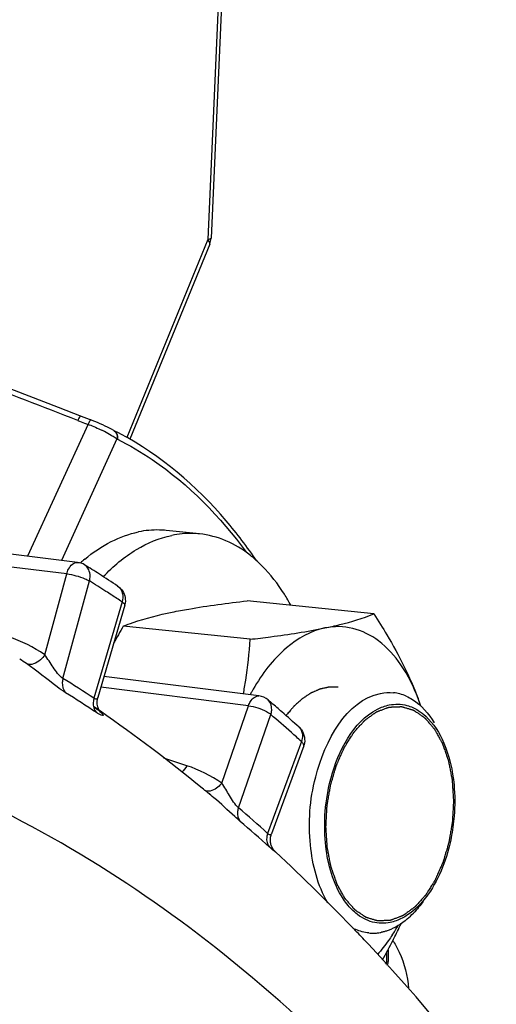
# Model space of a CAD drawing. Units: millimetres. Extents: x 0 to 594, y 0 to 420.
# Drawn here: x 174 to 177, y 75 to 80 of the extents above; entities that cross this region are included whole.
import ezdxf

# ---------------------------------------------------------------- set-up
doc = ezdxf.new("R2010")
doc.units = ezdxf.units.MM
doc.header["$LTSCALE"] = 32.67
doc.layers.get('0').update_dxf_attribs({"linetype": 'CONTINUOUS'})
doc.layers.add('02___PRT_ALL_AXES', color=7, linetype='CONTINUOUS')
doc.layers.add('SOLIDES', color=7, linetype='CONTINUOUS')

msp = doc.modelspace()

# ---------------------------------------------------------------- linework, layer by layer
at = {"color": 7, "linetype": 'CONTINUOUS'}
for p, q in [((174.653796, 77.264305), (172.772428, 77.494898)), ((174.926651, 77.015831), (174.770785, 76.480938)), ((176.371711, 76.965598), (175.636316, 77.04168)), ((175.654024, 76.818586), (174.918628, 76.894668)), ((175.70566, 76.490517), (174.80647, 76.6034)), ((174.746131, 76.428334), (174.748354, 76.426809)), ((174.748229, 76.426892), (174.748353, 76.426807)), ((175.965084, 76.200222), (175.778055, 75.691408)), ((175.442839, 75.900549), (175.442671, 75.90069))]:
    msp.add_line(p, q, dxfattribs=at)
at = {"color": 9, "linetype": 'CONTINUOUS'}
for p, q in [((174.59014, 77.19743), (172.821255, 77.414242)), ((174.462791, 76.728979), (174.59014, 77.19743)), ((174.568436, 76.591916), (174.721982, 77.15674)), ((174.911241, 77.035469), (174.7484, 76.476601)), ((175.64502, 76.433589), (174.788327, 76.541138)), ((175.489842, 75.985298), (175.64502, 76.433589)), ((175.58669, 75.842447), (175.773799, 76.382957)), ((175.951821, 76.226385), (175.755977, 75.693558)), ((175.286606, 76.085979), (175.154101, 76.129897)), ((176.445178, 75.001374), (176.445429, 74.947534)), ((176.435401, 74.94548), (176.445429, 74.947534))]:
    msp.add_line(p, q, dxfattribs=at)
at = {"color": 7, "linetype": 'CONTINUOUS'}
for points in [[(174.766748, 76.451307), (174.766971, 76.459964), (174.768002, 76.468802), (174.769885, 76.477704), (174.770626, 76.48039)], [(174.781412, 76.402897), (174.779393, 76.406051), (174.777059, 76.410195), (174.774611, 76.415267), (174.772263, 76.421128), (174.770153, 76.427769), (174.768431, 76.435144), (174.767264, 76.443018), (174.766748, 76.451307)], [(174.784152, 76.399028), (174.784775, 76.398402), (174.785034, 76.398131), (174.784905, 76.398276), (174.784227, 76.399083), (174.783029, 76.400623), (174.781412, 76.402897)], [(175.801156, 75.586063), (175.800996, 75.586211), (175.80043, 75.586748), (175.799527, 75.587636), (175.798311, 75.588885), (175.796814, 75.590501), (175.794983, 75.592596), (175.792809, 75.595262), (175.790422, 75.598435), (175.787983, 75.601984), (175.785544, 75.605905), (175.783146, 75.610212), (175.780889, 75.614799), (175.778813, 75.619642), (175.77694, 75.624755), (175.77532, 75.630072), (175.773976, 75.635573), (175.77293, 75.641251), (175.772206, 75.64706), (175.771821, 75.65298), (175.77179, 75.658992), (175.772125, 75.665045), (175.772835, 75.671116), (175.773924, 75.677182), (175.775392, 75.683192), (175.777236, 75.689121), (175.777894, 75.690968)]]:
    msp.add_lwpolyline(points, dxfattribs=at)
at = {"color": 9, "linetype": 'CONTINUOUS'}
for centre, radius, start, end in [((170.516599, 70.386015), 7.970443, 57.3403293, 58.1550676), ((174.852664, 77.077147), 0.060046, 52.521667, 56.54616), ((170.479146, 70.327389), 8.040011, 57.055773, 57.3410835), ((170.460435, 70.298507), 8.074425, 56.8111805, 57.055801), ((170.442269, 70.270737), 8.107608, 56.5501249, 56.8111684), ((173.925506, 76.04938), 0.762109, 55.523666, 59.055648), ((170.468713, 69.995671), 7.766477, 56.5611955, 58.1380652), ((170.503228, 69.943385), 7.730245, 56.5612213, 58.138091), ((174.950385, 76.677049), 0.339417, 236.479246, 238.018511), ((169.678612, 69.273641), 9.364491, 48.4205038, 49.3917947), ((175.900972, 76.267704), 0.055586, 44.467114, 47.949952), ((169.600244, 69.184931), 9.482858, 48.1848408, 48.4220238), ((169.568728, 69.149701), 9.530128, 47.9498798, 48.1848421), ((169.653618, 68.925871), 9.112649, 47.9593226, 49.3768501), ((169.692272, 68.878861), 9.069705, 47.9593232, 49.3768507), ((176.386891, 74.947222), 0.058539, 348.753033, 0.305125)]:
    msp.add_arc(centre, radius, start, end, dxfattribs=at)
at = {"color": 7, "linetype": 'CONTINUOUS'}
for centre, radius, start, end in [((174.831216, 77.043712), 0.099423, 343.701368, 345.842971), ((178.138852, 75.001255), 3.735619, 149.545521, 151.291491), ((176.736264, 75.915872), 1.228342, 150.853966, 151.7639), ((176.710382, 75.930298), 1.198711, 150.019974, 150.853696), ((176.460921, 76.267967), 0.242127, 75.088591, 84.189805), ((176.458072, 76.258054), 0.25244, 66.137061, 75.042545), ((174.96087, 75.846426), 1.782851, 19.130847, 20.652887), ((175.562377, 76.073525), 1.139901, 18.288048, 20.635276), ((175.870918, 76.234476), 0.100389, 36.613426, 47.914995), ((175.871456, 76.234644), 0.099756, 339.824721, 343.683817), ((172.853783, 77.187762), 2.858639, 333.718454, 333.849149), ((176.246432, 75.570933), 0.49163, 310.551402, 316.304333), ((174.001261, 76.33699), 2.78489, 333.271502, 335.213129), ((176.376759, 75.385092), 0.271945, 242.188387, 246.293868), ((176.366568, 75.358157), 0.243143, 264.205536, 272.998523), ((176.366135, 75.366271), 0.251268, 273.000313, 279.663507), ((176.364956, 75.373766), 0.258854, 279.642314, 281.578964), ((175.541194, 75.722878), 1.123333, 326.496884, 329.90383), ((173.563911, 76.559479), 3.275584, 330.766065, 333.055116), ((173.830773, 76.421799), 2.975305, 333.089977, 333.289461), ((176.405577, 74.951717), 0.049554, 354.499783, 0.253763)]:
    msp.add_arc(centre, radius, start, end, dxfattribs=at)
at = {"color": 9, "linetype": 'CONTINUOUS'}
for points, knots in [([(174.59014, 77.19743), (174.592526, 77.20733), (174.603185, 77.236), (174.632078, 77.266901), (174.65357, 77.264321)], [0, 0, 0, 0, 0.31994181, 1, 1, 1, 1]), ([(174.721982, 77.15674), (174.724515, 77.165943), (174.7302, 77.198938), (174.714632, 77.237306), (174.694146, 77.250028)], [0, 0, 0, 0, 0.28358677, 1, 1, 1, 1]), ([(174.59014, 77.19743), (174.626379, 77.193368), (174.67172, 77.181234), (174.713717, 77.161785), (174.721982, 77.15674)], [0, 0, 0, 0, 0.79017393, 1, 1, 1, 1]), ([(174.926651, 77.015835), (174.928164, 77.021006), (174.920152, 77.029079), (174.913811, 77.033744), (174.911241, 77.035469)], [0, 0, 0, 0, 0.63517005, 1, 1, 1, 1]), ([(174.462793, 76.728979), (174.455717, 76.718357), (174.431437, 76.687859), (174.380965, 76.663282), (174.35691, 76.677632)], [0, 0, 0, 0, 0.31301283, 1, 1, 1, 1]), ([(174.568436, 76.591916), (174.544346, 76.607124), (174.511819, 76.658099), (174.479291, 76.704771), (174.462792, 76.72898)], [0, 0, 0, 0, 0.49300479, 1, 1, 1, 1]), ([(174.583822, 76.508858), (174.566721, 76.519465), (174.490239, 76.574796), (174.418045, 76.635663), (174.35691, 76.677632)], [0, 0, 0, 0, 0.21344753, 1, 1, 1, 1]), ([(174.568436, 76.591916), (174.566323, 76.584243), (174.561244, 76.556008), (174.569571, 76.524077), (174.583822, 76.508858)], [0, 0, 0, 0, 0.27625169, 1, 1, 1, 1]), ([(174.770613, 76.480337), (174.7696, 76.476885), (174.762635, 76.468443), (174.752769, 76.473762), (174.7484, 76.476604)], [0, 0, 0, 0, 0.40833804, 1, 1, 1, 1]), ([(175.64502, 76.433589), (175.647743, 76.442266), (175.659042, 76.467586), (175.686203, 76.492955), (175.705625, 76.490519)], [0, 0, 0, 0, 0.31721641, 1, 1, 1, 1]), ([(174.748391, 76.476607), (174.7462, 76.468995), (174.740826, 76.441041), (174.748847, 76.409198), (174.762946, 76.394082)], [0, 0, 0, 0, 0.27702736, 1, 1, 1, 1]), ([(175.64502, 76.433589), (175.68122, 76.429412), (175.726655, 76.414116), (175.76618, 76.389397), (175.773799, 76.382957)], [0, 0, 0, 0, 0.78507196, 1, 1, 1, 1]), ([(175.773799, 76.382957), (175.776566, 76.390867), (175.783713, 76.419289), (175.77431, 76.453479), (175.758288, 76.467215)], [0, 0, 0, 0, 0.28420534, 1, 1, 1, 1]), ([(174.783267, 76.400418), (174.791023, 76.393759), (174.818409, 76.363612), (174.780273, 76.383127), (174.770615, 76.389149)], [0, 0, 0, 0, 0.47316583, 1, 1, 1, 1]), ([(175.965089, 76.20024), (175.96736, 76.206427), (175.961112, 76.217353), (175.954333, 76.224088), (175.951821, 76.226385)], [0, 0, 0, 0, 0.65942773, 1, 1, 1, 1]), ([(175.489844, 75.985297), (175.483277, 75.976689), (175.459471, 75.950622), (175.418316, 75.931815), (175.394448, 75.940394)], [0, 0, 0, 0, 0.29916382, 1, 1, 1, 1]), ([(175.586691, 75.842449), (175.564758, 75.861502), (175.535543, 75.912927), (175.505395, 75.961393), (175.489843, 75.985299)], [0, 0, 0, 0, 0.504636, 1, 1, 1, 1]), ([(175.597384, 75.762842), (175.586429, 75.772224), (175.535001, 75.818235), (175.484727, 75.865576), (175.442829, 75.900556)], [0, 0, 0, 0, 0.20901718, 1, 1, 1, 1]), ([(175.586698, 75.84244), (175.584149, 75.835158), (175.57742, 75.808684), (175.584015, 75.77738), (175.597384, 75.762842)], [0, 0, 0, 0, 0.28091505, 1, 1, 1, 1]), ([(175.755969, 75.693565), (175.753348, 75.686359), (175.74635, 75.660222), (175.752656, 75.629055), (175.765873, 75.614655)], [0, 0, 0, 0, 0.28177352, 1, 1, 1, 1]), ([(175.777883, 75.690933), (175.77685, 75.688137), (175.767772, 75.682093), (175.760145, 75.68985), (175.755978, 75.69356)], [0, 0, 0, 0, 0.34817541, 1, 1, 1, 1]), ([(175.801175, 75.586045), (175.806215, 75.581398), (175.776662, 75.603888), (175.772038, 75.609088), (175.765873, 75.614655)], [0, 0, 0, 0, 0.452105, 1, 1, 1, 1]), ([(176.445429, 74.947534), (176.447882, 74.948037), (176.450958, 74.948689), (176.455134, 74.950807), (176.455129, 74.951937)], [0, 0, 0, 0, 0.68899434, 1, 1, 1, 1])]:
    msp.add_open_spline(points, degree=3, knots=knots, dxfattribs=at)
at = {"color": 7, "linetype": 'CONTINUOUS'}
for points in [[(174.694146, 77.250027), (174.682386, 77.257331), (174.667844, 77.265037), (174.654355, 77.261925)], [(174.885765, 77.127244), (174.896778, 77.119969), (174.906505, 77.110288), (174.91383, 77.099307)], [(174.91383, 77.099307), (174.928831, 77.076821), (174.934229, 77.045606), (174.927619, 77.019396)], [(175.758288, 76.467215), (175.743717, 76.479707), (175.72468, 76.488132), (175.705636, 76.490517)], [(176.410443, 76.504938), (176.434965, 76.509961), (176.460531, 76.511383), (176.485433, 76.50885)], [(176.560196, 76.488914), (176.572456, 76.483506), (176.58433, 76.477146), (176.595682, 76.470028)], [(176.392358, 76.41318), (176.414, 76.424347), (176.437248, 76.433019), (176.461105, 76.437906)], [(176.461105, 76.437906), (176.494635, 76.444775), (176.530678, 76.444065), (176.56375, 76.43525)], [(176.56375, 76.43525), (176.587032, 76.429045), (176.609468, 76.418857), (176.629867, 76.406034)], [(176.595682, 76.470028), (176.648005, 76.437221), (176.690363, 76.387561), (176.72209, 76.334576)], [(175.951498, 76.294349), (175.969219, 76.270505), (175.975541, 76.23513), (175.967195, 76.206619)], [(176.778152, 76.217433), (176.811044, 76.141079), (176.829241, 76.057839), (176.837015, 75.975065)], [(176.837015, 75.975065), (176.842672, 75.914834), (176.8428, 75.85388), (176.837946, 75.793579)], [(176.091087, 75.639628), (176.08543, 75.69986), (176.085302, 75.760814), (176.090156, 75.821115)], [(176.658937, 75.30104), (176.641646, 75.276484), (176.622666, 75.252989), (176.60189, 75.231301)], [(176.266999, 75.231411), (176.256483, 75.240173), (176.24653, 75.249645), (176.237162, 75.259625)], [(176.364352, 75.179444), (176.328808, 75.188917), (176.295259, 75.207863), (176.266999, 75.231411)], [(176.466997, 75.176787), (176.433467, 75.169919), (176.397424, 75.170629), (176.364352, 75.179444)], [(176.566056, 75.197381), (176.533084, 75.169245), (176.495215, 75.14533), (176.454404, 75.130727)], [(176.535744, 75.201514), (176.514102, 75.190346), (176.490854, 75.181674), (176.466997, 75.176787)], [(176.34202, 75.116257), (176.316423, 75.11886), (176.290986, 75.125756), (176.267425, 75.136094)], [(176.450001, 74.929642), (176.45265, 74.935027), (176.454329, 74.940993), (176.454903, 74.946968)]]:
    msp.add_open_spline(points, degree=3, dxfattribs=at)
at = {"color": 9, "linetype": 'CONTINUOUS'}
for points in [[(174.8892, 77.124798), (174.902043, 77.114952), (174.910804, 77.098899), (174.913933, 77.08302)], [(174.913933, 77.08302), (174.917002, 77.067444), (174.915634, 77.050725), (174.911241, 77.035469)], [(174.462791, 76.728979), (174.398962, 76.772817), (174.328192, 76.807823), (174.25472, 76.832272)], [(174.748354, 76.426809), (174.755259, 76.422052), (174.762079, 76.417166), (174.768752, 76.412088)], [(174.768752, 76.412088), (174.773692, 76.408328), (174.778557, 76.404462), (174.783267, 76.400418)], [(175.940641, 76.306642), (175.951582, 76.295496), (175.957489, 76.278746), (175.958039, 76.263137)], [(175.958039, 76.263137), (175.958477, 76.25072), (175.956069, 76.238061), (175.951821, 76.226385)], [(175.286606, 76.085979), (175.279391, 76.071987), (175.269905, 76.058711), (175.258026, 76.04838)], [(175.489842, 75.985298), (175.427618, 76.028239), (175.358369, 76.062191), (175.286606, 76.085979)]]:
    msp.add_open_spline(points, degree=3, dxfattribs=at)
at = {"color": 7, "linetype": 'CONTINUOUS'}
for points, knots in [([(175.201886, 76.975994), (175.233849, 76.982541), (175.377886, 77.009338), (175.523242, 77.028354), (175.636316, 77.04168)], [0, 0, 0, 0, 0.22272868, 1, 1, 1, 1]), ([(174.918628, 76.894668), (174.937395, 76.902258), (175.029561, 76.936607), (175.125406, 76.960327), (175.201886, 76.975994)], [0, 0, 0, 0, 0.20591232, 1, 1, 1, 1]), ([(176.088453, 76.884272), (176.117155, 76.890151), (176.213108, 76.911408), (176.307736, 76.939721), (176.371711, 76.965598)], [0, 0, 0, 0, 0.29801677, 1, 1, 1, 1]), ([(176.371711, 76.965598), (176.397761, 76.925492), (176.495766, 76.76894), (176.580846, 76.603408), (176.629145, 76.475247)], [0, 0, 0, 0, 0.25880666, 1, 1, 1, 1]), ([(175.654024, 76.818586), (175.693848, 76.823279), (175.839194, 76.841273), (175.984241, 76.862925), (176.088453, 76.884272)], [0, 0, 0, 0, 0.27376296, 1, 1, 1, 1]), ([(176.088453, 76.884272), (176.006285, 76.867441), (175.836539, 76.770064), (175.723272, 76.618062), (175.672059, 76.529292)], [0, 0, 0, 0, 0.4500697, 1, 1, 1, 1]), ([(176.629145, 76.475247), (176.60341, 76.543533), (176.542677, 76.667044), (176.413032, 76.812823), (176.254899, 76.893911), (176.141044, 76.895045), (176.088453, 76.884272)], [0, 0, 0, 0, 0.29708426, 0.5545686, 0.78145104, 1, 1, 1, 1]), ([(175.615145, 76.501892), (175.620187, 76.528359), (175.638193, 76.633241), (175.649028, 76.739287), (175.654024, 76.818586)], [0, 0, 0, 0, 0.25322943, 1, 1, 1, 1]), ([(176.104672, 75.291601), (176.04514, 75.391727), (175.983501, 75.645009), (176.012255, 76.08159), (176.210287, 76.463937), (176.410443, 76.504938)], [0, 0, 0, 0, 0.25737198, 0.54858481, 1, 1, 1, 1]), ([(176.090156, 75.821115), (176.095411, 75.886417), (176.132498, 76.105211), (176.250018, 76.33973), (176.392358, 76.41318)], [0, 0, 0, 0, 0.29028266, 1, 1, 1, 1]), ([(176.629867, 76.406034), (176.64524, 76.39637), (176.709246, 76.346485), (176.753413, 76.274863), (176.778152, 76.217433)], [0, 0, 0, 0, 0.22503966, 1, 1, 1, 1]), ([(176.837946, 75.793579), (176.834539, 75.751241), (176.812399, 75.593161), (176.754909, 75.437293), (176.687305, 75.341348)], [0, 0, 0, 0, 0.26572313, 1, 1, 1, 1]), ([(176.237162, 75.259625), (176.2167, 75.281425), (176.135318, 75.393128), (176.101115, 75.532862), (176.091087, 75.639628)], [0, 0, 0, 0, 0.21802265, 1, 1, 1, 1]), ([(176.687305, 75.341348), (176.676412, 75.325888), (176.63416, 75.271365), (176.58033, 75.224521), (176.535744, 75.201514)], [0, 0, 0, 0, 0.27375008, 1, 1, 1, 1]), ([(176.454404, 75.130727), (176.448232, 75.128518), (176.43585, 75.124551), (176.423216, 75.121471), (176.416912, 75.120179)], [0, 0, 0, 0, 0.50464168, 1, 1, 1, 1]), ([(176.477891, 75.102818), (176.47125, 75.092797), (176.444836, 75.05436), (176.415746, 75.017733), (176.392583, 74.992008)], [0, 0, 0, 0, 0.25776859, 1, 1, 1, 1])]:
    msp.add_open_spline(points, degree=3, knots=knots, dxfattribs=at)
at = {"color": 2, "linetype": 'CONTINUOUS'}
for points, knots in [([(176.16534, 76.541987), (176.158877, 76.541962), (176.149181, 76.541925), (176.137869, 76.541881), (176.131405, 76.541856), (176.126557, 76.541837), (176.121709, 76.541821), (176.118072, 76.5418), (176.11565, 76.5418), (176.114637, 76.541779), (176.113834, 76.541811), (176.113004, 76.541664), (176.111539, 76.541324), (176.109452, 76.540881), (176.106109, 76.540149), (176.101932, 76.539241), (176.095247, 76.537785), (176.086892, 76.535966), (176.078537, 76.534147), (176.071852, 76.532692), (176.067675, 76.53178), (176.064332, 76.531057), (176.062245, 76.530591), (176.060779, 76.530293), (176.05995, 76.530079), (176.059151, 76.529698), (176.058142, 76.529279), (176.055729, 76.528226), (176.052107, 76.526666), (176.047278, 76.524576), (176.04245, 76.522488), (176.036011, 76.519704), (176.029573, 76.51692), (176.023135, 76.514135), (176.019111, 76.512395), (176.015892, 76.511003), (176.013477, 76.50996), (176.011465, 76.509085), (176.010057, 76.508485), (176.009252, 76.508122), (176.008649, 76.507909), (176.008044, 76.507465), (176.007239, 76.506953), (176.00583, 76.50602), (176.003817, 76.504706), (176.001401, 76.503121), (175.99818, 76.501011), (175.994153, 76.498373), (175.987711, 76.494152), (175.981269, 76.48993), (175.974826, 76.485709), (175.969995, 76.482543), (175.965162, 76.479379), (175.961541, 76.476998), (175.959122, 76.475423), (175.958121, 76.47475), (175.957305, 76.47425), (175.956544, 76.473608), (175.955239, 76.472417), (175.953361, 76.47075), (175.950364, 76.468065), (175.946616, 76.464714), (175.940619, 76.45935), (175.933123, 76.452645), (175.925627, 76.44594), (175.91963, 76.440577), (175.915882, 76.437222), (175.912883, 76.434545), (175.91101, 76.432857), (175.909696, 76.431705), (175.90895, 76.431), (175.908222, 76.430114), (175.907306, 76.429068), (175.905113, 76.426507), (175.90182, 76.422688), (175.897431, 76.417582), (175.893042, 76.41248), (175.88719, 76.405677), (175.87695, 76.393771), (175.868172, 76.383566), (175.86232, 76.376762)], [0, 0, 0, 0, 0.0625, 0.09375, 0.109375, 0.125, 0.140625, 0.15625, 0.16015625, 0.1640625, 0.16601562, 0.16796875, 0.171875, 0.1796875, 0.1875, 0.203125, 0.21875, 0.25, 0.28125, 0.296875, 0.3125, 0.3203125, 0.328125, 0.33203125, 0.33398438, 0.3359375, 0.33984375, 0.34375, 0.359375, 0.375, 0.390625, 0.40625, 0.4375, 0.453125, 0.46875, 0.4765625, 0.484375, 0.4921875, 0.49609375, 0.49804688, 0.5, 0.50195312, 0.50390625, 0.5078125, 0.515625, 0.5234375, 0.53125, 0.546875, 0.5625, 0.59375, 0.609375, 0.625, 0.640625, 0.65625, 0.66015625, 0.6640625, 0.66601562, 0.66796875, 0.671875, 0.6796875, 0.6875, 0.703125, 0.71875, 0.75, 0.78125, 0.796875, 0.8125, 0.8203125, 0.828125, 0.83203125, 0.83398438, 0.8359375, 0.83984375, 0.84375, 0.859375, 0.875, 0.890625, 0.90625, 0.9375, 1, 1, 1, 1]), ([(176.094089, 75.731563), (176.09463, 75.74169), (176.095711, 75.761943), (176.097062, 75.787259), (176.098143, 75.807512), (176.098818, 75.82017), (176.099359, 75.830297), (176.099761, 75.837892), (176.100108, 75.84422), (176.100329, 75.848652), (176.100489, 75.851181), (176.100512, 75.853089), (176.100908, 75.854951), (176.101306, 75.857449), (176.102063, 75.861814), (176.103113, 75.868054), (176.104387, 75.875539), (176.10608, 75.885521), (176.108198, 75.897997), (176.110739, 75.912969), (176.11328, 75.927941), (176.115398, 75.940418), (176.117093, 75.950399), (176.118361, 75.957886), (176.119428, 75.964121), (176.120154, 75.968495), (176.120602, 75.970979), (176.120845, 75.972886), (176.121441, 75.974623), (176.122113, 75.976999), (176.123346, 75.981128), (176.125077, 75.987042), (176.127167, 75.994133), (176.129949, 76.00359), (176.133429, 76.015409), (176.137604, 76.029593), (176.141779, 76.043777), (176.145258, 76.055597), (176.148041, 76.065053), (176.149781, 76.070963), (176.151172, 76.075692), (176.152219, 76.079235), (176.153078, 76.082198), (176.153797, 76.084546), (176.154247, 76.086369), (176.155039, 76.087953), (176.155976, 76.090148), (176.157188, 76.092862), (176.158625, 76.096132), (176.160547, 76.100488), (176.162948, 76.105935), (176.16679, 76.114648), (176.171592, 76.12554), (176.177355, 76.13861), (176.183118, 76.15168), (176.18792, 76.162572), (176.191762, 76.171285), (176.194163, 76.176731), (176.196085, 76.181087), (176.197524, 76.184356), (176.198728, 76.187074), (176.199563, 76.18899), (176.200052, 76.190063), (176.200386, 76.190927), (176.200845, 76.191568), (176.201414, 76.1925), (176.20243, 76.194095), (176.203871, 76.196392), (176.205604, 76.199141), (176.207913, 76.202808), (176.210801, 76.207392), (176.215421, 76.214726), (176.221195, 76.223894), (176.228125, 76.234895), (176.235054, 76.245896), (176.240829, 76.255064), (176.245449, 76.262398), (176.248336, 76.266982), (176.250646, 76.270648), (176.252378, 76.273401), (176.253824, 76.275687), (176.25483, 76.277301), (176.255415, 76.278202), (176.255825, 76.27894), (176.256343, 76.279436), (176.256996, 76.280183), (176.258155, 76.281449), (176.259803, 76.283279), (176.261784, 76.285466), (176.264424, 76.288386), (176.267724, 76.292034), (176.273005, 76.297871), (176.279606, 76.305168), (176.287527, 76.313924), (176.295448, 76.32268), (176.302048, 76.329977), (176.307329, 76.335814), (176.310629, 76.339463), (176.31327, 76.342381), (176.315249, 76.344572), (176.316901, 76.346389), (176.318053, 76.347678), (176.318718, 76.348389), (176.319198, 76.348995), (176.319752, 76.349322), (176.320464, 76.349856), (176.321723, 76.350745), (176.323515, 76.352039), (176.325668, 76.353581), (176.328538, 76.355641), (176.332126, 76.358214), (176.337866, 76.362333), (176.345042, 76.36748), (176.353652, 76.373658), (176.362263, 76.379835), (176.369438, 76.384983), (176.375179, 76.389101), (176.378766, 76.391675), (176.381637, 76.393734), (176.383789, 76.39528), (176.385584, 76.39656), (176.386837, 76.397474), (176.387559, 76.397968), (176.388085, 76.398417), (176.388668, 76.398566), (176.389425, 76.39887), (176.390759, 76.399353), (176.392661, 76.400067), (176.394945, 76.400914), (176.397989, 76.402047), (176.401795, 76.403462), (176.407884, 76.405727), (176.415495, 76.408558), (176.424629, 76.411955), (176.433762, 76.415352), (176.441374, 76.418183), (176.447463, 76.420447), (176.451268, 76.421863), (176.454313, 76.422994), (176.456596, 76.423846), (176.458499, 76.424546), (176.459831, 76.425055), (176.460592, 76.425316), (176.461166, 76.425597), (176.461724, 76.425551), (176.462474, 76.425604), (176.463785, 76.425644), (176.465658, 76.425729), (176.467905, 76.425818), (176.470901, 76.425942), (176.474647, 76.426095), (176.48064, 76.426341), (176.488131, 76.426647), (176.49712, 76.427016), (176.506109, 76.427384), (176.513601, 76.427691), (176.519593, 76.427936), (176.523339, 76.42809), (176.526335, 76.428212), (176.528583, 76.428307), (176.530455, 76.428376), (176.531767, 76.428443), (176.532514, 76.428452), (176.533083, 76.428542), (176.533617, 76.428313), (176.534341, 76.428119), (176.535603, 76.427728), (176.537408, 76.427196), (176.539573, 76.426547), (176.54246, 76.425684), (176.546068, 76.424605), (176.551842, 76.422879), (176.559059, 76.420722), (176.56772, 76.418133), (176.576381, 76.415543), (176.583598, 76.413386), (176.589371, 76.41166), (176.59298, 76.410581), (176.595867, 76.409718), (176.598033, 76.409073), (176.599835, 76.408526), (176.601101, 76.408161), (176.601818, 76.407925), (176.602374, 76.407828), (176.602859, 76.407422), (176.603531, 76.406989), (176.604695, 76.406182), (176.606364, 76.405054), (176.608364, 76.40369), (176.611031, 76.401875), (176.614366, 76.399604), (176.6197, 76.395973), (176.626369, 76.391433), (176.634371, 76.385985), (176.642373, 76.380537), (176.649041, 76.375997), (176.654376, 76.372365), (176.65771, 76.370095), (176.660378, 76.368279), (176.662379, 76.366919), (176.664044, 76.365777), (176.665215, 76.364995), (176.665875, 76.36452), (176.666395, 76.364244), (176.666822, 76.363663), (176.667425, 76.362995), (176.668464, 76.361777), (176.669957, 76.360062), (176.671745, 76.357993), (176.67413, 76.355239), (176.67711, 76.351794), (176.68188, 76.346283), (176.687841, 76.339395), (176.694995, 76.331129), (176.702149, 76.322863), (176.708111, 76.315974), (176.71288, 76.310463), (176.715861, 76.30702), (176.718246, 76.304264), (176.720035, 76.302199), (176.721522, 76.300471), (176.722572, 76.299276), (176.723158, 76.298571), (176.723636, 76.298104), (176.723966, 76.297399), (176.724458, 76.296542), (176.725295, 76.295003), (176.726504, 76.292826), (176.727949, 76.290204), (176.729877, 76.286711), (176.732286, 76.282344), (176.736142, 76.275357), (176.740961, 76.266623), (176.746744, 76.256143), (176.752527, 76.245663), (176.757347, 76.236929), (176.761202, 76.229942), (176.763612, 76.225575), (176.765539, 76.222081), (176.766986, 76.219463), (176.768187, 76.217275), (176.769037, 76.215755), (176.769509, 76.214867), (176.769903, 76.214256), (176.77014, 76.213436), (176.770512, 76.212416), (176.771136, 76.210596), (176.772041, 76.208014), (176.773122, 76.204908), (176.774565, 76.200769), (176.776367, 76.195595), (176.779252, 76.187317), (176.782858, 76.176969), (176.787185, 76.164551), (176.791512, 76.152134), (176.795118, 76.141786), (176.798003, 76.133507), (176.799806, 76.128333), (176.801248, 76.124194), (176.802331, 76.121091), (176.803228, 76.1185), (176.803867, 76.116696), (176.804216, 76.11565), (176.804523, 76.114907), (176.804655, 76.114006), (176.804893, 76.11286), (176.80528, 76.110829), (176.805848, 76.107941), (176.806523, 76.104469), (176.807425, 76.099842), (176.808553, 76.094058), (176.810357, 76.084804), (176.812612, 76.073235), (176.815318, 76.059354), (176.818024, 76.045472), (176.82028, 76.033904), (176.822084, 76.024649), (176.823211, 76.018865), (176.824113, 76.014238), (176.824791, 76.010768), (176.82535, 76.007873), (176.825753, 76.005854), (176.825966, 76.004688), (176.826174, 76.003848), (176.826196, 76.002878), (176.826291, 76.001629), (176.826427, 75.999424), (176.826636, 75.996284), (176.82688, 75.992511), (176.827209, 75.987482), (176.827618, 75.981196), (176.828274, 75.971138), (176.829094, 75.958565), (176.830078, 75.943478), (176.831062, 75.928391), (176.832373, 75.908275), (176.833357, 75.893188), (176.834013, 75.883131)], [0, 0, 0, 0, 0.015625, 0.03125, 0.0390625, 0.046875, 0.05078125, 0.0546875, 0.05859375, 0.06054688, 0.06152344, 0.0625, 0.06347656, 0.06445312, 0.06640625, 0.0703125, 0.07421875, 0.078125, 0.0859375, 0.09375, 0.1015625, 0.109375, 0.11328125, 0.1171875, 0.12109375, 0.12304688, 0.12402344, 0.125, 0.12597656, 0.12695312, 0.12890625, 0.1328125, 0.13671875, 0.140625, 0.1484375, 0.15625, 0.1640625, 0.171875, 0.17578125, 0.1796875, 0.18164062, 0.18359375, 0.18554688, 0.18652344, 0.1875, 0.18847656, 0.18945312, 0.19140625, 0.19335938, 0.1953125, 0.19921875, 0.203125, 0.2109375, 0.21875, 0.2265625, 0.234375, 0.23828125, 0.2421875, 0.24414062, 0.24609375, 0.24804688, 0.24902344, 0.24951172, 0.25, 0.25048828, 0.25097656, 0.25195312, 0.25390625, 0.25585938, 0.2578125, 0.26171875, 0.265625, 0.2734375, 0.28125, 0.2890625, 0.296875, 0.30078125, 0.3046875, 0.30664062, 0.30859375, 0.31054688, 0.31152344, 0.31201172, 0.3125, 0.31298828, 0.31347656, 0.31445312, 0.31640625, 0.31835938, 0.3203125, 0.32421875, 0.328125, 0.3359375, 0.34375, 0.3515625, 0.359375, 0.36328125, 0.3671875, 0.36914062, 0.37109375, 0.37304688, 0.37402344, 0.37451172, 0.375, 0.37548828, 0.37597656, 0.37695312, 0.37890625, 0.38085938, 0.3828125, 0.38671875, 0.390625, 0.3984375, 0.40625, 0.4140625, 0.421875, 0.42578125, 0.4296875, 0.43164062, 0.43359375, 0.43554688, 0.43652344, 0.43701172, 0.4375, 0.43798828, 0.43847656, 0.43945312, 0.44140625, 0.44335938, 0.4453125, 0.44921875, 0.453125, 0.4609375, 0.46875, 0.4765625, 0.484375, 0.48828125, 0.4921875, 0.49414062, 0.49609375, 0.49804688, 0.49902344, 0.49951172, 0.5, 0.50048828, 0.50097656, 0.50195312, 0.50390625, 0.50585938, 0.5078125, 0.51171875, 0.515625, 0.5234375, 0.53125, 0.5390625, 0.546875, 0.55078125, 0.5546875, 0.55664062, 0.55859375, 0.56054688, 0.56152344, 0.56201172, 0.5625, 0.56298828, 0.56347656, 0.56445312, 0.56640625, 0.56835938, 0.5703125, 0.57421875, 0.578125, 0.5859375, 0.59375, 0.6015625, 0.609375, 0.61328125, 0.6171875, 0.61914062, 0.62109375, 0.62304688, 0.62402344, 0.62451172, 0.625, 0.62548828, 0.62597656, 0.62695312, 0.62890625, 0.63085938, 0.6328125, 0.63671875, 0.640625, 0.6484375, 0.65625, 0.6640625, 0.671875, 0.67578125, 0.6796875, 0.68164062, 0.68359375, 0.68554688, 0.68652344, 0.68701172, 0.6875, 0.68798828, 0.68847656, 0.68945312, 0.69140625, 0.69335938, 0.6953125, 0.69921875, 0.703125, 0.7109375, 0.71875, 0.7265625, 0.734375, 0.73828125, 0.7421875, 0.74414062, 0.74609375, 0.74804688, 0.74902344, 0.74951172, 0.75, 0.75048828, 0.75097656, 0.75195312, 0.75390625, 0.75585938, 0.7578125, 0.76171875, 0.765625, 0.7734375, 0.78125, 0.7890625, 0.796875, 0.80078125, 0.8046875, 0.80664062, 0.80859375, 0.81054688, 0.81152344, 0.81201172, 0.8125, 0.81298828, 0.81347656, 0.81445312, 0.81640625, 0.81835938, 0.8203125, 0.82421875, 0.828125, 0.8359375, 0.84375, 0.8515625, 0.859375, 0.86328125, 0.8671875, 0.86914062, 0.87109375, 0.87304688, 0.87402344, 0.87451172, 0.875, 0.87548828, 0.87597656, 0.87695312, 0.87890625, 0.88085938, 0.8828125, 0.88671875, 0.890625, 0.8984375, 0.90625, 0.9140625, 0.921875, 0.92578125, 0.9296875, 0.93164062, 0.93359375, 0.93554688, 0.93652344, 0.93701172, 0.9375, 0.93798828, 0.93847656, 0.93945312, 0.94140625, 0.94335938, 0.9453125, 0.94921875, 0.953125, 0.9609375, 0.96875, 0.9765625, 0.984375, 1, 1, 1, 1]), ([(176.834013, 75.883131), (176.833472, 75.873004), (176.832391, 75.852751), (176.831041, 75.827435), (176.82996, 75.807182), (176.829284, 75.794524), (176.828743, 75.784397), (176.828341, 75.776802), (176.827994, 75.770474), (176.827773, 75.766042), (176.827613, 75.763513), (176.82759, 75.761605), (176.827194, 75.759743), (176.826796, 75.757244), (176.826039, 75.75288), (176.824989, 75.74664), (176.823715, 75.739154), (176.822022, 75.729173), (176.819904, 75.716696), (176.817363, 75.701724), (176.814822, 75.686752), (176.812704, 75.674276), (176.811009, 75.664295), (176.809741, 75.656807), (176.808674, 75.650573), (176.807948, 75.646199), (176.8075, 75.643715), (176.807257, 75.641808), (176.806661, 75.640071), (176.805989, 75.637695), (176.804756, 75.633565), (176.803025, 75.627651), (176.800935, 75.620561), (176.798153, 75.611104), (176.794673, 75.599284), (176.790498, 75.5851), (176.786323, 75.570916), (176.782844, 75.559096), (176.780061, 75.54964), (176.778321, 75.543731), (176.77693, 75.539002), (176.775883, 75.535459), (176.775024, 75.532495), (176.774305, 75.530148), (176.773855, 75.528324), (176.773063, 75.526741), (176.772126, 75.524546), (176.770914, 75.521831), (176.769477, 75.518561), (176.767555, 75.514205), (176.765154, 75.508759), (176.761312, 75.500046), (176.75651, 75.489154), (176.750747, 75.476084), (176.744984, 75.463014), (176.740182, 75.452122), (176.73634, 75.443409), (176.733939, 75.437963), (176.732017, 75.433607), (176.730578, 75.430337), (176.729374, 75.42762), (176.728539, 75.425704), (176.72805, 75.42463), (176.727717, 75.423766), (176.727257, 75.423126), (176.726688, 75.422194), (176.725672, 75.420599), (176.724232, 75.418302), (176.722498, 75.415553), (176.720189, 75.411885), (176.717301, 75.407302), (176.712681, 75.399968), (176.706907, 75.3908), (176.699977, 75.379799), (176.693048, 75.368798), (176.687273, 75.35963), (176.682653, 75.352296), (176.679766, 75.347712), (176.677456, 75.344045), (176.675724, 75.341293), (176.674278, 75.339007), (176.673272, 75.337392), (176.672687, 75.336492), (176.672277, 75.335754), (176.671759, 75.335257), (176.671106, 75.334511), (176.669947, 75.333244), (176.668299, 75.331415), (176.666318, 75.329227), (176.663678, 75.326308), (176.660378, 75.32266), (176.655097, 75.316823), (176.648496, 75.309526), (176.640575, 75.30077), (176.632654, 75.292014), (176.626054, 75.284717), (176.620773, 75.27888), (176.617473, 75.275231), (176.614832, 75.272313), (176.612853, 75.270122), (176.611201, 75.268304), (176.610049, 75.267016), (176.609384, 75.266305), (176.608904, 75.265699), (176.60835, 75.265372), (176.607638, 75.264838), (176.606379, 75.263949), (176.604587, 75.262655), (176.602434, 75.261113), (176.599564, 75.259053), (176.595976, 75.25648), (176.590236, 75.252361), (176.58306, 75.247214), (176.57445, 75.241036), (176.565839, 75.234859), (176.558664, 75.229711), (176.552923, 75.225593), (176.549336, 75.223019), (176.546465, 75.22096), (176.544313, 75.219414), (176.542518, 75.218134), (176.541265, 75.21722), (176.540543, 75.216726), (176.540017, 75.216277), (176.539434, 75.216127), (176.538677, 75.215824), (176.537343, 75.215341), (176.535441, 75.214626), (176.533157, 75.213779), (176.530113, 75.212646), (176.526307, 75.211231), (176.520218, 75.208967), (176.512607, 75.206136), (176.503473, 75.202739), (176.49434, 75.199342), (176.486728, 75.196511), (176.480639, 75.194247), (176.476834, 75.192831), (176.473789, 75.191699), (176.471506, 75.190848), (176.469603, 75.190148), (176.468271, 75.189638), (176.467511, 75.189378), (176.466936, 75.189097), (176.466378, 75.189142), (176.465628, 75.189089), (176.464317, 75.18905), (176.462444, 75.188965), (176.460197, 75.188876), (176.457201, 75.188752), (176.453455, 75.188599), (176.447462, 75.188353), (176.439971, 75.188046), (176.430982, 75.187678), (176.421993, 75.18731), (176.414501, 75.187003), (176.408509, 75.186757), (176.404763, 75.186604), (176.401767, 75.186482), (176.399519, 75.186387), (176.397647, 75.186318), (176.396335, 75.186251), (176.395588, 75.186242), (176.395019, 75.186152), (176.394485, 75.186381), (176.393761, 75.186575), (176.392499, 75.186966), (176.390694, 75.187497), (176.388529, 75.188147), (176.385642, 75.189009), (176.382034, 75.190089), (176.37626, 75.191815), (176.369043, 75.193972), (176.360382, 75.196561), (176.351722, 75.19915), (176.344504, 75.201308), (176.338731, 75.203034), (176.335122, 75.204112), (176.332235, 75.204976), (176.33007, 75.205621), (176.328267, 75.206168), (176.327001, 75.206532), (176.326284, 75.206769), (176.325728, 75.206866), (176.325243, 75.207272), (176.324571, 75.207704), (176.323407, 75.208512), (176.321738, 75.20964), (176.319738, 75.211004), (176.317071, 75.212819), (176.313737, 75.21509), (176.308402, 75.218721), (176.301733, 75.223261), (176.293731, 75.228709), (176.285729, 75.234157), (176.279061, 75.238697), (176.273726, 75.242329), (176.270392, 75.244598), (176.267725, 75.246415), (176.265723, 75.247775), (176.264058, 75.248917), (176.262887, 75.249698), (176.262227, 75.250173), (176.261708, 75.25045), (176.26128, 75.25103), (176.260677, 75.251698), (176.259638, 75.252917), (176.258145, 75.254632), (176.256357, 75.256701), (176.253973, 75.259455), (176.250992, 75.2629), (176.246222, 75.26841), (176.240261, 75.275299), (176.233107, 75.283565), (176.225953, 75.291831), (176.219991, 75.298719), (176.215222, 75.30423), (176.212241, 75.307674), (176.209856, 75.31043), (176.208067, 75.312495), (176.20658, 75.314223), (176.20553, 75.315418), (176.204944, 75.316123), (176.204466, 75.31659), (176.204136, 75.317295), (176.203644, 75.318152), (176.202807, 75.31969), (176.201598, 75.321868), (176.200154, 75.32449), (176.198225, 75.327983), (176.195816, 75.33235), (176.19196, 75.339337), (176.187141, 75.34807), (176.181358, 75.358551), (176.175575, 75.369031), (176.170755, 75.377765), (176.1669, 75.384752), (176.16449, 75.389118), (176.162563, 75.392612), (176.161116, 75.395231), (176.159915, 75.397419), (176.159065, 75.398939), (176.158593, 75.399826), (176.158199, 75.400437), (176.157962, 75.401257), (176.15759, 75.402278), (176.156966, 75.404098), (176.156061, 75.40668), (176.15498, 75.409786), (176.153537, 75.413924), (176.151735, 75.419099), (176.14885, 75.427377), (176.145244, 75.437725), (176.140917, 75.450143), (176.13659, 75.46256), (176.132984, 75.472908), (176.130099, 75.481187), (176.128296, 75.48636), (176.126854, 75.4905), (176.125771, 75.493603), (176.124874, 75.496194), (176.124235, 75.497998), (176.123887, 75.499044), (176.123579, 75.499787), (176.123447, 75.500687), (176.123209, 75.501833), (176.122822, 75.503865), (176.122254, 75.506753), (176.121579, 75.510225), (176.120677, 75.514851), (176.119549, 75.520636), (176.117745, 75.52989), (176.11549, 75.541458), (176.112784, 75.55534), (176.110078, 75.569222), (176.107822, 75.58079), (176.106018, 75.590045), (176.104891, 75.595829), (176.103989, 75.600456), (176.103311, 75.603926), (176.102752, 75.606821), (176.102349, 75.60884), (176.102136, 75.610005), (176.101928, 75.610846), (176.101906, 75.611816), (176.101811, 75.613064), (176.101675, 75.61527), (176.101466, 75.61841), (176.101222, 75.622183), (176.100893, 75.627212), (176.100484, 75.633498), (176.099828, 75.643556), (176.099008, 75.656128), (176.098024, 75.671215), (176.09704, 75.686302), (176.095729, 75.706418), (176.094745, 75.721505), (176.094089, 75.731563)], [0, 0, 0, 0, 0.015625, 0.03125, 0.0390625, 0.046875, 0.05078125, 0.0546875, 0.05859375, 0.06054688, 0.06152344, 0.0625, 0.06347656, 0.06445312, 0.06640625, 0.0703125, 0.07421875, 0.078125, 0.0859375, 0.09375, 0.1015625, 0.109375, 0.11328125, 0.1171875, 0.12109375, 0.12304688, 0.12402344, 0.125, 0.12597656, 0.12695312, 0.12890625, 0.1328125, 0.13671875, 0.140625, 0.1484375, 0.15625, 0.1640625, 0.171875, 0.17578125, 0.1796875, 0.18164062, 0.18359375, 0.18554688, 0.18652344, 0.1875, 0.18847656, 0.18945312, 0.19140625, 0.19335938, 0.1953125, 0.19921875, 0.203125, 0.2109375, 0.21875, 0.2265625, 0.234375, 0.23828125, 0.2421875, 0.24414062, 0.24609375, 0.24804688, 0.24902344, 0.24951172, 0.25, 0.25048828, 0.25097656, 0.25195312, 0.25390625, 0.25585938, 0.2578125, 0.26171875, 0.265625, 0.2734375, 0.28125, 0.2890625, 0.296875, 0.30078125, 0.3046875, 0.30664062, 0.30859375, 0.31054688, 0.31152344, 0.31201172, 0.3125, 0.31298828, 0.31347656, 0.31445312, 0.31640625, 0.31835938, 0.3203125, 0.32421875, 0.328125, 0.3359375, 0.34375, 0.3515625, 0.359375, 0.36328125, 0.3671875, 0.36914062, 0.37109375, 0.37304688, 0.37402344, 0.37451172, 0.375, 0.37548828, 0.37597656, 0.37695312, 0.37890625, 0.38085938, 0.3828125, 0.38671875, 0.390625, 0.3984375, 0.40625, 0.4140625, 0.421875, 0.42578125, 0.4296875, 0.43164062, 0.43359375, 0.43554688, 0.43652344, 0.43701172, 0.4375, 0.43798828, 0.43847656, 0.43945312, 0.44140625, 0.44335938, 0.4453125, 0.44921875, 0.453125, 0.4609375, 0.46875, 0.4765625, 0.484375, 0.48828125, 0.4921875, 0.49414062, 0.49609375, 0.49804688, 0.49902344, 0.49951172, 0.5, 0.50048828, 0.50097656, 0.50195312, 0.50390625, 0.50585938, 0.5078125, 0.51171875, 0.515625, 0.5234375, 0.53125, 0.5390625, 0.546875, 0.55078125, 0.5546875, 0.55664062, 0.55859375, 0.56054688, 0.56152344, 0.56201172, 0.5625, 0.56298828, 0.56347656, 0.56445312, 0.56640625, 0.56835938, 0.5703125, 0.57421875, 0.578125, 0.5859375, 0.59375, 0.6015625, 0.609375, 0.61328125, 0.6171875, 0.61914062, 0.62109375, 0.62304688, 0.62402344, 0.62451172, 0.625, 0.62548828, 0.62597656, 0.62695312, 0.62890625, 0.63085938, 0.6328125, 0.63671875, 0.640625, 0.6484375, 0.65625, 0.6640625, 0.671875, 0.67578125, 0.6796875, 0.68164062, 0.68359375, 0.68554688, 0.68652344, 0.68701172, 0.6875, 0.68798828, 0.68847656, 0.68945312, 0.69140625, 0.69335938, 0.6953125, 0.69921875, 0.703125, 0.7109375, 0.71875, 0.7265625, 0.734375, 0.73828125, 0.7421875, 0.74414062, 0.74609375, 0.74804688, 0.74902344, 0.74951172, 0.75, 0.75048828, 0.75097656, 0.75195312, 0.75390625, 0.75585938, 0.7578125, 0.76171875, 0.765625, 0.7734375, 0.78125, 0.7890625, 0.796875, 0.80078125, 0.8046875, 0.80664062, 0.80859375, 0.81054688, 0.81152344, 0.81201172, 0.8125, 0.81298828, 0.81347656, 0.81445312, 0.81640625, 0.81835938, 0.8203125, 0.82421875, 0.828125, 0.8359375, 0.84375, 0.8515625, 0.859375, 0.86328125, 0.8671875, 0.86914062, 0.87109375, 0.87304688, 0.87402344, 0.87451172, 0.875, 0.87548828, 0.87597656, 0.87695312, 0.87890625, 0.88085938, 0.8828125, 0.88671875, 0.890625, 0.8984375, 0.90625, 0.9140625, 0.921875, 0.92578125, 0.9296875, 0.93164062, 0.93359375, 0.93554688, 0.93652344, 0.93701172, 0.9375, 0.93798828, 0.93847656, 0.93945312, 0.94140625, 0.94335938, 0.9453125, 0.94921875, 0.953125, 0.9609375, 0.96875, 0.9765625, 0.984375, 1, 1, 1, 1])]:
    msp.add_open_spline(points, degree=3, knots=knots, dxfattribs=at)
at = {"layer": '02___PRT_ALL_AXES', "color": 7, "linetype": 'CONTINUOUS'}
for p, q in [((175.3611, 77.429461), (175.167667, 77.449473)), ((174.66977, 77.260948), (174.670182, 77.261315))]:
    msp.add_line(p, q, dxfattribs=at)
for centre, radius, start, end in [((175.321614, 76.53164), 0.978156, 129.850277, 131.757528), ((176.019152, 74.77698), 0.549389, 31.884663, 32.512107)]:
    msp.add_arc(centre, radius, start, end, dxfattribs=at)
for points, knots in [([(175.167664, 77.449474), (175.154358, 77.45085), (175.100487, 77.454323), (175.046127, 77.44925), (175.006374, 77.441107)], [0, 0, 0, 0, 0.24792807, 1, 1, 1, 1]), ([(174.694828, 77.282592), (174.741943, 77.321905), (174.839683, 77.388832), (174.951467, 77.429859), (175.006374, 77.441107)], [0, 0, 0, 0, 0.52263388, 1, 1, 1, 1]), ([(174.802212, 77.181821), (174.859546, 77.241891), (174.980383, 77.344264), (175.127875, 77.40636), (175.199807, 77.421095)], [0, 0, 0, 0, 0.5307235, 1, 1, 1, 1]), ([(175.361097, 77.429462), (175.347791, 77.430838), (175.29392, 77.434311), (175.23956, 77.429238), (175.199807, 77.421095)], [0, 0, 0, 0, 0.24792807, 1, 1, 1, 1]), ([(175.656196, 77.304366), (175.61268, 77.338736), (175.519479, 77.396), (175.413304, 77.42406), (175.361097, 77.429462)], [0, 0, 0, 0, 0.51374017, 1, 1, 1, 1]), ([(175.72303, 77.244646), (175.71766, 77.250035), (175.696268, 77.270907), (175.673678, 77.290558), (175.656196, 77.304366)], [0, 0, 0, 0, 0.25457348, 1, 1, 1, 1]), ([(175.890779, 77.015471), (175.878773, 77.037429), (175.830808, 77.119224), (175.77231, 77.195193), (175.72303, 77.244646)], [0, 0, 0, 0, 0.2638698, 1, 1, 1, 1]), ([(176.485645, 75.067174), (176.498152, 75.047068), (176.5435, 74.962553), (176.567689, 74.866912), (176.572721, 74.794977)], [0, 0, 0, 0, 0.24718983, 1, 1, 1, 1])]:
    msp.add_open_spline(points, degree=3, knots=knots, dxfattribs=at)
at = {"layer": 'SOLIDES', "color": 9, "linetype": 'CONTINUOUS'}
for p, q in [((175.639904, 84.333481), (175.407969, 79.135729)), ((175.407969, 79.135729), (174.938779, 77.988364)), ((174.714213, 78.064673), (174.363592, 77.299887)), ((174.881846, 77.979728), (174.559178, 77.275907)), ((174.881846, 77.979728), (174.883983, 77.978652))]:
    msp.add_line(p, q, dxfattribs=at)
at = {"layer": 'SOLIDES', "color": 7, "linetype": 'CONTINUOUS'}
for p, q in [((175.659089, 84.337411), (175.427306, 79.143057)), ((175.419965, 79.109664), (174.957345, 77.978365)), ((174.675456, 78.110604), (174.542223, 78.16252)), ((174.69135, 78.104497), (174.675456, 78.110604)), ((174.730603, 78.089984), (174.723249, 78.092642)), ((174.865935, 78.027598), (174.864404, 78.028368)), ((174.900583, 78.009903), (174.898469, 78.011011)), ((174.74822, 76.4269), (174.746129, 76.42833)), ((174.773722, 76.409395), (174.74822, 76.4269)), ((175.778386, 76.449936), (175.758288, 76.467215)), ((174.781547, 76.403997), (174.773722, 76.409395)), ((174.785493, 76.40127), (174.781547, 76.403997)), ((176.454815, 75.019444), (176.45513, 74.951937))]:
    msp.add_line(p, q, dxfattribs=at)
for points in [[(174.542223, 78.16252), (174.457328, 78.195482), (174.372391, 78.228365), (174.287412, 78.261169), (174.202391, 78.293895), (174.117329, 78.326542), (173.991258, 78.374755)], [(174.723249, 78.092642), (174.707282, 78.09851), (174.69135, 78.104497)], [(174.769369, 78.074548), (174.753807, 78.081084), (174.737946, 78.087286), (174.730602, 78.089985)], [(174.826027, 78.047869), (174.812982, 78.054326), (174.799087, 78.061026), (174.784502, 78.067815), (174.769369, 78.074548)], [(174.864293, 78.028424), (174.849137, 78.03617), (174.826027, 78.047869)]]:
    msp.add_lwpolyline(points, dxfattribs=at)
for centre, radius, start, end in [((175.326702, 79.14767), 0.100708, 337.826374, 357.374069), ((174.103171, 76.491258), 1.715269, 62.376599, 63.597121), ((170.451155, 70.418563), 8.041882, 57.7966478, 58.1557753), ((170.427315, 70.380711), 8.086617, 57.4388267, 57.7966464), ((170.384081, 70.313243), 8.166748, 56.5491744, 57.4379363), ((169.608641, 69.294333), 9.448196, 48.7479869, 49.2312431), ((169.620924, 68.940484), 9.073924, 50.640526, 55.3079145), ((169.525567, 69.199792), 9.57405, 47.9488774, 48.7472743), ((169.374459, 68.632822), 9.468108, 50.1388079, 50.6680718), ((168.765372, 67.95703), 10.378072, 43.6591197, 47.3165281), ((168.46611, 67.665824), 10.795616, 43.4147878, 43.6807498), ((168.423343, 67.625357), 10.854494, 43.163743, 43.4148003)]:
    msp.add_arc(centre, radius, start, end, dxfattribs=at)
at = {"layer": 'SOLIDES', "color": 9, "linetype": 'CONTINUOUS'}
for centre, radius, start, end in [((140.521392, -9.314649), 93.830306, 68.66821518, 69.06377502), ((175.516213, 80.295498), 2.370609, 248.668128, 248.927478), ((175.516655, 80.296649), 2.371842, 248.927504, 249.965582), ((175.516491, 80.296197), 2.37136, 249.965567, 250.22547), ((174.505768, 77.491421), 0.609973, 69.43196, 70.017752), ((174.376784, 77.197666), 0.930989, 62.366671, 63.388433), ((174.365339, 77.175502), 0.955934, 59.608403, 62.375061), ((174.431864, 77.287939), 0.825292, 57.78284, 59.643176), ((174.527769, 77.440605), 0.645001, 56.704595, 57.760539)]:
    msp.add_arc(centre, radius, start, end, dxfattribs=at)
for points, knots in [([(175.427305, 79.143056), (175.427209, 79.140893), (175.418757, 79.137379), (175.4128, 79.136439), (175.407969, 79.135729)], [0, 0, 0, 0, 0.30716473, 1, 1, 1, 1]), ([(175.419965, 79.109664), (175.421287, 79.112898), (175.420437, 79.118524), (175.418124, 79.122907), (175.417344, 79.124217)], [0, 0, 0, 0, 0.69620428, 1, 1, 1, 1]), ([(174.671517, 78.112138), (174.668672, 78.113254), (174.661096, 78.100594), (174.656976, 78.093841), (174.653858, 78.087302)], [0, 0, 0, 0, 0.29668198, 1, 1, 1, 1]), ([(174.730602, 78.089984), (174.727795, 78.091004), (174.721024, 78.077872), (174.717103, 78.071255), (174.714216, 78.064671)], [0, 0, 0, 0, 0.29353076, 1, 1, 1, 1]), ([(174.883983, 77.978652), (174.954091, 77.943849), (175.24285, 77.77405), (175.481825, 77.527745), (175.633889, 77.322038)], [0, 0, 0, 0, 0.2342866, 1, 1, 1, 1]), ([(178.386025, 71.267946), (178.012855, 72.010009), (177.186299, 73.366704), (175.61969, 75.019324), (173.832619, 76.113631), (172.521197, 76.425641), (171.881009, 76.468647)], [0, 0, 0, 0, 0.28659439, 0.54438757, 0.77861103, 1, 1, 1, 1])]:
    msp.add_open_spline(points, degree=3, knots=knots, dxfattribs=at)
for points in [[(175.417344, 79.124217), (175.414814, 79.12847), (175.41149, 79.132251), (175.407969, 79.135729)], [(174.720063, 78.062511), (174.745212, 78.053075), (174.769795, 78.042061), (174.793811, 78.03003)], [(174.864291, 78.02842), (174.879669, 78.020589), (174.885878, 77.996504), (174.881859, 77.979721)], [(174.865915, 78.027602), (174.881501, 78.019883), (174.887961, 77.995584), (174.883983, 77.978652)]]:
    msp.add_open_spline(points, degree=3, dxfattribs=at)
at = {"layer": 'SOLIDES', "color": 7, "linetype": 'CONTINUOUS'}
for points, knots in [([(175.692891, 77.273023), (175.637615, 77.353437), (175.418629, 77.641947), (175.135197, 77.886724), (174.900583, 78.009903)], [0, 0, 0, 0, 0.26913768, 1, 1, 1, 1]), ([(175.935581, 45.685395), (176.690687, 46.669897), (178.038647, 48.893722), (179.503416, 52.618507), (180.44307, 56.697901), (180.811613, 60.920688), (180.590308, 65.068924), (179.784081, 68.933016), (178.421118, 72.322072), (177.091541, 74.250108), (176.340629, 75.050761)], [0, 0, 0, 0, 0.11885184, 0.24730554, 0.38197755, 0.51845716, 0.65205528, 0.77853084, 0.89485129, 1, 1, 1, 1])]:
    msp.add_open_spline(points, degree=3, knots=knots, dxfattribs=at)

doc.saveas('drawing.dxf')
